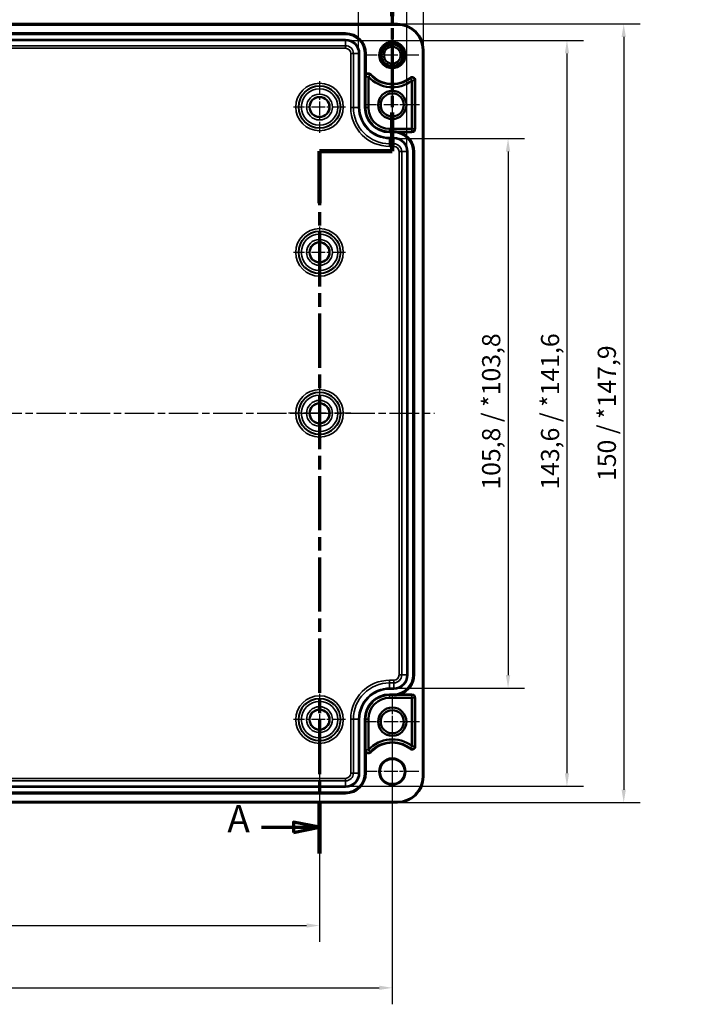
# Model space of a CAD drawing. Units: millimetres. Extents: x 0 to 49000, y -5523166 to 594.
# Drawn here: x 282 to 409, y 291 to 480 of the extents above; entities that cross this region are included whole.
import ezdxf

# ---------------------------------------------------------------- set-up
doc = ezdxf.new("R2010")
doc.units = ezdxf.units.MM
doc.linetypes.add('CHAIN', pattern=[0.3543, 0.2362, -0.0295, 0.0591, -0.0295])
for name, color, linetype, lineweight in [('Bemaßung (ISO)', 7, 'Continuous', 25), ('Mittellinie (ISO)', 7, 'Continuous', 25), ('Mittelpunktmarkierung (ISO)', 7, 'Continuous', 25), ('Schnittlinie (ISO)', 7, 'CHAIN', 70), ('Sichtbar (ISO)', 7, 'Continuous', 50), ('Sichtbar schmal (ISO)', 7, 'Continuous', 35)]:
    doc.layers.add(name, color=color, linetype=linetype, lineweight=lineweight)
doc.styles.add('Bezeichnungstext (DIN)', font='isocpeur.ttf')
doc.styles.add('Notiztext (DIN)', font='isocpeur.ttf')
doc.dimstyles.new('Standard (DIN)', dxfattribs={"dimtxt": 3.5, "dimasz": 2.5, "dimexe": 3.175, "dimexo": 0.8, "dimgap": 0.8, "dimtad": 1, "dimrnd": 1e-08, "dimzin": 0, "dimtxsty": 'Notiztext (DIN)', "dimcen": 0.09, "dimdle": 10, "dimclrd": 256, "dimclre": 256, "dimclrt": 256, "dimadec": 0, "dimazin": 0, "dimtfac": 1, "dimtmove": 0, "dimatfit": 3, "dimfxl": 1, "dimtolj": 1, "dimtzin": 0, "dimlwd": -1, "dimlwe": -1, "dimarcsym": 0})

# ---------------------------------------------------------------- blocks, each defined once
blk = doc.blocks.new('*D6')
at = {"layer": 'Bemaßung (ISO)', "transparency": 16777216}
for p, q in [((179.6, 344.56), (179.6, 302.52)), ((339.6, 344.56), (339.6, 302.52)), ((182.1, 305.69), (337.1, 305.69))]:
    blk.add_line(p, q, dxfattribs=at)
for points in [[(182.1, 306.11), (182.1, 305.28), (179.6, 305.69)], [(337.1, 306.11), (337.1, 305.28), (339.6, 305.69)]]:
    blk.add_solid(points, dxfattribs=at)
at = {"layer": 'Defpoints', "color": 0, "transparency": 16777216}
for p in [(179.6, 345.36), (339.6, 345.36), (339.6, 305.69)]:
    blk.add_point(p, dxfattribs=at)
at = {"layer": 'Bemaßung (ISO)', "transparency": 16777216, "insert": (256.62, 309.99), "char_height": 3.5, "attachment_point": 1, "style": 'Notiztext (DIN)'}
blk.add_mtext('\\A1;160', dxfattribs=at)
blk = doc.blocks.new('*D7')
at = {"layer": 'Bemaßung (ISO)', "transparency": 16777216}
for p, q in [((165.6, 344.16), (165.6, 290.52)), ((353.6, 344.16), (353.6, 290.52)), ((168.1, 293.69), (351.1, 293.69))]:
    blk.add_line(p, q, dxfattribs=at)
for points in [[(168.1, 294.11), (168.1, 293.28), (165.6, 293.69)], [(351.1, 294.11), (351.1, 293.28), (353.6, 293.69)]]:
    blk.add_solid(points, dxfattribs=at)
at = {"layer": 'Defpoints', "color": 0, "transparency": 16777216}
for p in [(165.6, 344.96), (353.6, 344.96), (353.6, 293.69)]:
    blk.add_point(p, dxfattribs=at)
at = {"layer": 'Bemaßung (ISO)', "transparency": 16777216, "insert": (256.62, 297.99), "char_height": 3.5, "attachment_point": 1, "style": 'Notiztext (DIN)'}
blk.add_mtext('\\A1;188', dxfattribs=at)
blk = doc.blocks.new('*D11')
at = {"layer": 'Bemaßung (ISO)', "transparency": 16777216}
for p, q in [((354.7, 457.28), (379.07, 457.28)), ((375.9, 454.78), (375.9, 353.93)), ((354.7, 351.43), (379.07, 351.43))]:
    blk.add_line(p, q, dxfattribs=at)
for points in [[(375.48, 454.78), (376.31, 454.78), (375.9, 457.28)], [(375.48, 353.93), (376.31, 353.93), (375.9, 351.43)]]:
    blk.add_solid(points, dxfattribs=at)
at = {"layer": 'Defpoints', "color": 0, "transparency": 16777216}
for p in [(353.9, 457.28), (353.9, 351.43), (375.9, 351.43)]:
    blk.add_point(p, dxfattribs=at)
at = {"layer": 'Bemaßung (ISO)', "transparency": 16777216, "insert": (370.9, 389.66), "char_height": 3.5, "attachment_point": 1, "rotation": 90, "style": 'Notiztext (DIN)'}
blk.add_mtext('\\A1;105,8{ / *103,8}', dxfattribs=at)
blk = doc.blocks.new('*D12')
at = {"layer": 'Bemaßung (ISO)', "transparency": 16777216}
for p, q in [((345.4, 476.18), (390.42, 476.18)), ((387.24, 473.68), (387.24, 335.03)), ((345.4, 332.53), (390.42, 332.53))]:
    blk.add_line(p, q, dxfattribs=at)
for points in [[(386.83, 473.68), (387.66, 473.68), (387.24, 476.18)], [(386.83, 335.03), (387.66, 335.03), (387.24, 332.53)]]:
    blk.add_solid(points, dxfattribs=at)
at = {"layer": 'Defpoints', "color": 0, "transparency": 16777216}
for p in [(344.6, 476.18), (344.6, 332.53), (387.24, 332.53)]:
    blk.add_point(p, dxfattribs=at)
at = {"layer": 'Bemaßung (ISO)', "transparency": 16777216, "insert": (382.24, 389.66), "char_height": 3.5, "attachment_point": 1, "rotation": 90, "style": 'Notiztext (DIN)'}
blk.add_mtext('\\A1;143,6{ / *141,6}', dxfattribs=at)
blk = doc.blocks.new('*D13')
at = {"layer": 'Bemaßung (ISO)', "transparency": 16777216}
for p, q in [((355.4, 479.35), (401.35, 479.35)), ((398.17, 476.85), (398.17, 331.86)), ((355.4, 329.36), (401.35, 329.36))]:
    blk.add_line(p, q, dxfattribs=at)
for points in [[(397.76, 476.85), (398.59, 476.85), (398.17, 479.35)], [(397.76, 331.86), (398.59, 331.86), (398.17, 329.36)]]:
    blk.add_solid(points, dxfattribs=at)
at = {"layer": 'Defpoints', "color": 0, "transparency": 16777216}
for p in [(354.6, 479.35), (354.6, 329.36), (398.17, 329.36)]:
    blk.add_point(p, dxfattribs=at)
at = {"layer": 'Bemaßung (ISO)', "transparency": 16777216, "insert": (393.17, 391.32), "char_height": 3.5, "attachment_point": 1, "rotation": 90, "style": 'Notiztext (DIN)'}
blk.add_mtext('\\A1;150{ / *147,9}', dxfattribs=at)
blk = doc.blocks.new('*D14')
at = {"layer": 'Bemaßung (ISO)', "transparency": 16777216}
for p, q in [((172.08, 474.46), (172.08, 492.91)), ((347.12, 474.46), (347.12, 492.91)), ((344.62, 489.73), (174.58, 489.73))]:
    blk.add_line(p, q, dxfattribs=at)
for points in [[(174.58, 490.15), (174.58, 489.31), (172.08, 489.73)], [(344.62, 490.15), (344.62, 489.31), (347.12, 489.73)]]:
    blk.add_solid(points, dxfattribs=at)
at = {"layer": 'Defpoints', "color": 0, "transparency": 16777216}
for p in [(172.08, 489.73), (172.08, 473.66), (347.12, 473.66)]:
    blk.add_point(p, dxfattribs=at)
at = {"layer": 'Bemaßung (ISO)', "transparency": 16777216, "insert": (248.57, 494.03), "char_height": 3.5, "attachment_point": 1, "style": 'Notiztext (DIN)'}
blk.add_mtext('\\A1;175{ / *173}', dxfattribs=at)
blk = doc.blocks.new('*D15')
at = {"layer": 'Bemaßung (ISO)', "transparency": 16777216}
for p, q in [((162.78, 455.56), (162.78, 504.53)), ((356.42, 455.56), (356.42, 504.53)), ((353.92, 501.36), (165.28, 501.36))]:
    blk.add_line(p, q, dxfattribs=at)
for points in [[(165.28, 501.77), (165.28, 500.94), (162.78, 501.36)], [(353.92, 501.77), (353.92, 500.94), (356.42, 501.36)]]:
    blk.add_solid(points, dxfattribs=at)
at = {"layer": 'Defpoints', "color": 0, "transparency": 16777216}
for p in [(162.78, 501.36), (162.78, 454.76), (356.42, 454.76)]:
    blk.add_point(p, dxfattribs=at)
at = {"layer": 'Bemaßung (ISO)', "transparency": 16777216, "insert": (245.25, 506.36), "char_height": 3.5, "attachment_point": 1, "style": 'Notiztext (DIN)'}
blk.add_mtext('\\A1;193,6{ / *191,6}', dxfattribs=at)
blk = doc.blocks.new('*D16')
at = {"layer": 'Bemaßung (ISO)', "transparency": 16777216}
for p, q in [((159.6, 475.16), (159.6, 516.68)), ((359.59, 475.16), (359.59, 516.68)), ((162.1, 513.51), (357.09, 513.51))]:
    blk.add_line(p, q, dxfattribs=at)
for points in [[(162.1, 513.92), (162.1, 513.09), (159.6, 513.51)], [(357.09, 513.92), (357.09, 513.09), (359.59, 513.51)]]:
    blk.add_solid(points, dxfattribs=at)
at = {"layer": 'Defpoints', "color": 0, "transparency": 16777216}
for p in [(359.59, 513.51), (159.6, 474.36), (359.59, 474.36)]:
    blk.add_point(p, dxfattribs=at)
at = {"layer": 'Bemaßung (ISO)', "transparency": 16777216, "insert": (246.39, 518.51), "char_height": 3.5, "attachment_point": 1, "style": 'Notiztext (DIN)'}
blk.add_mtext('\\A1;200{ / *197,9}', dxfattribs=at)
blk = doc.blocks.new('2DTransSchnitt0')
at = {"layer": 'Schnittlinie (ISO)', "linetype": 'CHAIN', "ltscale": 36.683147}
blk.add_line((353.6, 488.26), (353.6, 454.87), dxfattribs=at)
at = {"layer": 'Schnittlinie (ISO)', "linetype": 'Continuous', "lineweight": 140}
for p, q in [((353.6, 488.26), (353.6, 480.86)), ((353.6, 462.27), (353.6, 454.87)), ((353.6, 454.87), (339.6, 454.87)), ((339.6, 454.87), (339.6, 444.82)), ((339.6, 329.64), (339.6, 319.59))]:
    blk.add_line(p, q, dxfattribs=at)
at = {"layer": 'Schnittlinie (ISO)', "linetype": 'Continuous'}
for p, q in [((353.6, 484.56), (348.6, 485.56)), ((348.6, 485.56), (348.6, 483.56)), ((342.94, 484.56), (348.6, 484.56)), ((348.6, 484.56), (353.6, 484.56)), ((348.6, 483.56), (353.6, 484.56)), ((328.41, 324.62), (334.6, 324.62)), ((339.6, 324.62), (334.6, 325.62)), ((334.6, 325.62), (334.6, 323.62)), ((334.6, 324.62), (339.6, 324.62)), ((334.6, 323.62), (339.6, 324.62))]:
    blk.add_line(p, q, dxfattribs=at)
at = {"layer": 'Schnittlinie (ISO)', "linetype": 'CHAIN', "ltscale": 15.556804}
blk.add_line((353.6, 454.87), (339.6, 454.87), dxfattribs=at)
at = {"layer": 'Schnittlinie (ISO)', "linetype": 'CHAIN', "ltscale": 44.181267}
blk.add_line((339.6, 454.87), (339.6, 319.59), dxfattribs=at)
at = {"layer": 'Schnittlinie (ISO)', "linetype": 'Continuous', "flags": 128}
for points in [[(348.6, 483.56), (353.6, 484.56), (348.6, 485.56), (348.6, 483.56)], [(334.6, 323.62), (339.6, 324.62), (334.6, 325.62), (334.6, 323.62)]]:
    blk.add_lwpolyline(points, dxfattribs=at)
at = {"layer": 'Schnittlinie (ISO)'}
for points in [[(348.6, 483.56), (353.6, 484.56), (348.6, 485.56), (348.6, 483.56)], [(334.6, 323.62), (339.6, 324.62), (334.6, 325.62), (334.6, 323.62)]]:
    blk.add_solid(points, dxfattribs=at)
at = {"layer": 'Schnittlinie (ISO)', "char_height": 5.25, "attachment_point": 7, "style": 'Bezeichnungstext (DIN)'}
for insert in [(335.83, 481.94), (321.83, 321.99)]:
    blk.add_mtext('A', dxfattribs=dict(at, insert=insert))

msp = doc.modelspace()

# ---------------------------------------------------------------- linework, layer by layer
at = {"layer": 'Mittellinie (ISO)', "linetype": 'CHAIN', "ltscale": 23.990969}
msp.add_line((157.586, 404.355), (361.756, 404.355), dxfattribs=at)
at = {"layer": 'Mittelpunktmarkierung (ISO)', "linetype": 'CHAIN', "ltscale": 11.334215}
for p, q in [((353.598, 478.455), (353.598, 468.255)), ((358.698, 473.355), (348.498, 473.355)), ((353.598, 340.455), (353.598, 330.255)), ((358.698, 335.355), (348.498, 335.355))]:
    msp.add_line(p, q, dxfattribs=at)
at = {"layer": 'Mittelpunktmarkierung (ISO)', "linetype": 'CHAIN', "ltscale": 11.609394}
for p, q in [((353.598, 468.979), (353.598, 458.531)), ((358.822, 463.755), (348.374, 463.755)), ((353.598, 350.179), (353.598, 339.731)), ((358.822, 344.955), (348.374, 344.955))]:
    msp.add_line(p, q, dxfattribs=at)
at = {"layer": 'Mittelpunktmarkierung (ISO)', "linetype": 'CHAIN', "ltscale": 11.092748}
for p, q in [((339.598, 468.346), (339.598, 458.364)), ((344.589, 463.355), (334.607, 463.355)), ((339.598, 440.346), (339.598, 430.364)), ((344.589, 435.355), (334.607, 435.355)), ((339.598, 350.346), (339.598, 340.364)), ((344.589, 345.355), (334.607, 345.355))]:
    msp.add_line(p, q, dxfattribs=at)
at = {"layer": 'Mittelpunktmarkierung (ISO)', "linetype": 'CHAIN', "ltscale": 13.353616}
for p, q in [((339.598, 410.364), (339.598, 398.346)), ((345.607, 404.355), (333.589, 404.355))]:
    msp.add_line(p, q, dxfattribs=at)
at = {"layer": 'Sichtbar (ISO)'}
for p, q in [((164.598, 479.352), (354.598, 479.352)), ((174.598, 477.555), (344.598, 477.555)), ((359.594, 474.355), (359.594, 334.355)), ((348.498, 473.655), (348.498, 469.686)), ((348.995, 463.255), (348.995, 469.198)), ((357.401, 468.456), (357.401, 459.155)), ((357.398, 459.153), (353.098, 459.153)), ((357.798, 454.755), (357.798, 353.955)), ((357.398, 349.558), (353.098, 349.558)), ((357.401, 340.254), (357.401, 349.555)), ((348.995, 345.455), (348.995, 339.512)), ((348.498, 339.025), (348.498, 335.055)), ((344.598, 331.155), (174.598, 331.155)), ((354.598, 329.359), (164.598, 329.359))]:
    msp.add_line(p, q, dxfattribs=at)
for centre, radius in [((353.598, 473.355), 2.4), ((353.598, 473.355), 2.121), ((353.598, 473.355), 1.621), ((339.598, 463.355), 1.913), ((353.598, 463.755), 2.724), ((353.598, 463.755), 2.228), ((339.598, 435.355), 1.913), ((339.598, 404.355), 1.913), ((339.598, 345.355), 1.913), ((353.598, 344.955), 2.724), ((353.598, 344.955), 2.228), ((353.598, 335.355), 2.4)]:
    msp.add_circle(centre, radius, dxfattribs=at)
for centre, radius, start, end in [((354.598, 474.355), 4.996, 0, 90), ((344.598, 473.655), 3.9, 0, 90), ((353.598, 473.355), 2.2, 150.83119, 169.16881), ((353.598, 473.355), 2.2, 149.16881, 150.83119), ((353.598, 473.355), 2.2, 130.83119, 149.16881), ((353.598, 473.355), 2.2, 129.16881, 130.83119), ((353.598, 473.355), 2.2, 110.83119, 129.16881), ((353.598, 473.355), 2.2, 109.16881, 110.83119), ((353.598, 473.355), 2.2, 90.83119, 109.16881), ((353.598, 473.355), 2.2, 89.16881, 90.83119), ((353.598, 473.355), 2.2, 70.83119, 89.16881), ((353.598, 473.355), 2.2, 69.16881, 70.83119), ((353.598, 473.355), 2.2, 50.83119, 69.16881), ((353.598, 473.355), 2.2, 49.16881, 50.83119), ((353.598, 473.355), 2.2, 30.83119, 49.16881), ((353.598, 473.355), 2.2, 29.16881, 30.83119), ((353.598, 473.355), 2.2, 10.83119, 29.16881), ((353.598, 473.355), 2.2, 170.83119, 189.16881), ((353.598, 473.355), 2.2, 169.16881, 170.83119), ((353.598, 473.355), 2.2, 189.16881, 190.83119), ((353.598, 473.355), 2.2, 190.83119, 209.16881), ((353.598, 473.355), 2.2, 209.16881, 210.83119), ((353.598, 473.355), 2.2, 329.16881, 330.83119), ((353.598, 473.355), 2.2, 330.83119, 349.16881), ((353.598, 473.355), 2.2, 9.16881, 10.83119), ((353.598, 473.355), 2.2, 349.16881, 350.83119), ((353.598, 473.355), 2.2, 350.83119, 9.16881), ((353.598, 473.355), 2.2, 210.83119, 229.16881), ((353.598, 473.355), 2.2, 229.16881, 230.83119), ((353.598, 473.355), 2.2, 230.83119, 249.16881), ((353.598, 473.355), 2.2, 249.16881, 250.83119), ((353.598, 473.355), 2.2, 250.83119, 269.16881), ((353.598, 473.355), 2.2, 269.16881, 270.83119), ((353.598, 473.355), 2.2, 270.83119, 289.16881), ((353.598, 473.355), 2.2, 289.16881, 290.83119), ((353.598, 473.355), 2.2, 290.83119, 309.16881), ((353.598, 473.355), 2.2, 309.16881, 310.83119), ((353.598, 473.355), 2.2, 310.83119, 329.16881), ((348.998, 469.198), 0.00257, 42.10345, 180), ((353.598, 473.355), 6.197, 222.10345, 307.79972), ((357.398, 468.456), 0.00257, 0, 127.79972), ((353.098, 463.255), 4.103, 180, 270), ((357.398, 459.155), 0.00257, 270, 0), ((353.898, 454.755), 3.9, 0, 71.65226), ((353.898, 353.955), 3.9, 288.34774, 0), ((353.098, 345.455), 4.103, 90, 180), ((357.398, 349.555), 0.00257, 0, 90), ((353.598, 335.355), 6.197, 52.20028, 137.89655), ((348.998, 339.512), 0.00257, 180, 317.89655), ((357.398, 340.254), 0.00257, 232.20028, 0), ((344.598, 335.055), 3.9, 270, 0), ((354.598, 334.355), 4.996, 270, 0)]:
    msp.add_arc(centre, radius, start, end, dxfattribs=at)
for points, weights in [([(351.677, 474.427), (351.564, 474.417), (351.441, 474.407)], [1, 1.00252341408, 1.00237964084]), ([(351.609, 474.698), (351.661, 474.585), (351.709, 474.483)], [1.00237964084, 1.00252341408, 1]), ([(352.16, 475.02), (352.05, 475.049), (351.93, 475.081)], [1, 1.00252341408, 1.00237964084]), ([(352.188, 475.297), (352.199, 475.174), (352.208, 475.061)], [1.00237964084, 1.00252341408, 1]), ([(352.816, 475.411), (352.723, 475.476), (352.621, 475.547)], [1, 1.00252341408, 1.00237964084]), ([(352.937, 475.662), (352.905, 475.543), (352.876, 475.433)], [1.00237964084, 1.00252341408, 1]), ([(353.566, 475.555), (353.501, 475.648), (353.43, 475.749)], [1, 1.00252341408, 1.00237964084]), ([(353.766, 475.749), (353.695, 475.648), (353.63, 475.555)], [1.00237964084, 1.00252341408, 1]), ([(354.32, 475.433), (354.291, 475.543), (354.259, 475.662)], [1, 1.00252341408, 1.00237964084]), ([(354.575, 475.547), (354.473, 475.476), (354.38, 475.411)], [1.00237964084, 1.00252341408, 1]), ([(354.988, 475.061), (354.997, 475.174), (355.008, 475.297)], [1, 1.00252341408, 1.00237964084]), ([(355.266, 475.081), (355.146, 475.049), (355.036, 475.02)], [1.00237964084, 1.00252341408, 1]), ([(355.487, 474.483), (355.535, 474.585), (355.587, 474.698)], [1, 1.00252341408, 1.00237964084]), ([(355.755, 474.407), (355.632, 474.417), (355.519, 474.427)], [1.00237964084, 1.00252341408, 1]), ([(351.426, 473.706), (351.323, 473.658), (351.211, 473.605)], [1, 1.00252341408, 1.00237964084]), ([(351.211, 473.105), (351.323, 473.052), (351.426, 473.005)], [1.00237964084, 1.00252341408, 1]), ([(351.269, 473.936), (351.357, 473.849), (351.437, 473.769)], [1.00237964084, 1.00252341408, 1]), ([(351.437, 472.942), (351.357, 472.861), (351.269, 472.774)], [1, 1.00252341408, 1.00237964084]), ([(351.441, 472.304), (351.564, 472.293), (351.677, 472.283)], [1.00237964084, 1.00252341408, 1]), ([(355.519, 472.283), (355.632, 472.293), (355.755, 472.304)], [1, 1.00252341408, 1.00237964084]), ([(355.759, 473.769), (355.839, 473.849), (355.927, 473.936)], [1, 1.00252341408, 1.00237964084]), ([(355.927, 472.774), (355.839, 472.861), (355.759, 472.942)], [1.00237964084, 1.00252341408, 1]), ([(355.985, 473.605), (355.873, 473.658), (355.77, 473.706)], [1.00237964084, 1.00252341408, 1]), ([(355.77, 473.005), (355.873, 473.052), (355.985, 473.105)], [1, 1.00252341408, 1.00237964084]), ([(351.709, 472.228), (351.661, 472.125), (351.609, 472.013)], [1, 1.00252341408, 1.00237964084]), ([(351.93, 471.629), (352.05, 471.661), (352.16, 471.69)], [1.00237964084, 1.00252341408, 1]), ([(352.208, 471.649), (352.199, 471.536), (352.188, 471.413)], [1, 1.00252341408, 1.00237964084]), ([(352.621, 471.163), (352.723, 471.234), (352.816, 471.299)], [1.00237964084, 1.00252341408, 1]), ([(352.876, 471.277), (352.905, 471.167), (352.937, 471.048)], [1, 1.00252341408, 1.00237964084]), ([(353.43, 470.961), (353.501, 471.062), (353.566, 471.155)], [1.00237964084, 1.00252341408, 1]), ([(353.63, 471.155), (353.695, 471.062), (353.766, 470.961)], [1, 1.00252341408, 1.00237964084]), ([(354.259, 471.048), (354.291, 471.167), (354.32, 471.277)], [1.00237964084, 1.00252341408, 1]), ([(354.38, 471.299), (354.473, 471.234), (354.575, 471.163)], [1, 1.00252341408, 1.00237964084]), ([(355.008, 471.413), (354.997, 471.536), (354.988, 471.649)], [1.00237964084, 1.00252341408, 1]), ([(355.036, 471.69), (355.146, 471.661), (355.266, 471.629)], [1, 1.00252341408, 1.00237964084]), ([(355.587, 472.013), (355.535, 472.125), (355.487, 472.228)], [1.00237964084, 1.00252341408, 1]), ([(354.014, 458.657), (353.956, 458.655), (353.898, 458.655)], [1.00134171921, 1.0020080853, 1.0020080853]), ([(353.898, 350.055), (353.956, 350.055), (354.014, 350.053)], [1.0020080853, 1.0020080853, 1.00134171921])]:
    msp.add_rational_spline(points, weights, degree=2, dxfattribs=at)
for points, knots in [([(348.5, 469.198), (348.499, 469.287), (348.499, 469.394), (348.498, 469.55), (348.498, 469.623), (348.498, 469.686)], [0, 0, 0, 0, 0.03145424, 0.03145424, 0.05016495, 0.05016495, 0.05016495, 0.05016495]), ([(355.126, 458.457), (355.009, 458.495), (354.881, 458.532), (354.62, 458.591), (354.487, 458.614), (354.319, 458.634), (354.268, 458.64), (354.168, 458.649), (354.117, 458.652), (354.064, 458.655), (354.055, 458.655), (354.038, 458.656), (354.029, 458.656), (354.02, 458.656), (354.018, 458.657), (354.016, 458.657), (354.015, 458.657), (354.014, 458.657), (354.014, 458.657), (354.014, 458.657), (354.014, 458.657), (354.014, 458.657)], [0.05918885, 0.05918885, 0.05918885, 0.05918885, 0.09574192, 0.09574192, 0.13333987, 0.13333987, 0.14749313, 0.14749313, 0.1616464, 0.1616464, 0.16421754, 0.16421754, 0.16678867, 0.16678867, 0.16743669, 0.16743669, 0.1677607, 0.1677607, 0.16808471, 0.16808471, 0.16825758, 0.16825758, 0.16825758, 0.16825758]), ([(354.014, 350.053), (354.014, 350.053), (354.014, 350.053), (354.014, 350.053), (354.014, 350.053), (354.015, 350.053), (354.016, 350.054), (354.018, 350.054), (354.02, 350.054), (354.029, 350.054), (354.038, 350.054), (354.055, 350.055), (354.064, 350.056), (354.117, 350.058), (354.168, 350.062), (354.268, 350.07), (354.319, 350.076), (354.487, 350.097), (354.62, 350.119), (354.881, 350.179), (355.009, 350.215), (355.126, 350.253)], [0.16692161, 0.16692161, 0.16692161, 0.16692161, 0.16709448, 0.16709448, 0.16741849, 0.16741849, 0.1677425, 0.1677425, 0.16839052, 0.16839052, 0.17096166, 0.17096166, 0.1735328, 0.1735328, 0.18768606, 0.18768606, 0.20183933, 0.20183933, 0.23943727, 0.23943727, 0.27599034, 0.27599034, 0.27599034, 0.27599034]), ([(348.498, 339.025), (348.498, 339.087), (348.498, 339.16), (348.499, 339.316), (348.499, 339.423), (348.5, 339.512)], [0.119174721, 0.119174721, 0.119174721, 0.119174721, 0.137885431, 0.137885431, 0.169339671, 0.169339671, 0.169339671, 0.169339671])]:
    msp.add_open_spline(points, degree=3, knots=knots, dxfattribs=at)
at = {"layer": 'Sichtbar schmal (ISO)'}
for p, q in [((164.598, 479.152), (354.598, 479.152)), ((354.598, 479.352), (354.598, 479.152)), ((344.598, 477.532), (174.598, 477.532)), ((174.598, 477.332), (344.598, 477.332)), ((344.598, 476.378), (174.598, 476.378)), ((174.598, 476.178), (344.598, 476.178)), ((344.598, 477.555), (344.598, 477.532)), ((344.598, 477.532), (344.598, 477.332)), ((344.598, 476.378), (344.598, 476.178)), ((344.598, 476.178), (344.598, 475.169)), ((344.598, 475.169), (174.598, 475.169)), ((174.598, 474.669), (344.598, 474.669)), ((344.598, 474.669), (344.598, 475.169)), ((359.394, 474.355), (359.394, 334.355)), ((359.594, 474.355), (359.394, 474.355)), ((345.612, 473.655), (345.612, 463.255)), ((345.612, 473.655), (346.112, 473.655)), ((347.121, 473.655), (346.112, 473.655)), ((346.112, 463.255), (346.112, 473.655)), ((347.321, 473.655), (347.121, 473.655)), ((347.121, 473.655), (347.121, 463.255)), ((347.321, 463.255), (347.321, 473.655)), ((348.275, 473.655), (348.275, 463.255)), ((348.475, 473.655), (348.275, 473.655)), ((348.475, 463.255), (348.475, 473.655)), ((348.498, 473.655), (348.475, 473.655)), ((348.498, 469.686), (348.498, 463.255)), ((348.5, 469.198), (348.995, 469.198)), ((349.368, 469.532), (349, 469.2)), ((349.516, 469.666), (349.368, 469.532)), ((356.97, 469.008), (357.093, 468.85)), ((357.093, 468.85), (357.396, 468.458)), ((357.896, 468.456), (357.401, 468.456)), ((358.096, 468.456), (357.896, 468.456)), ((357.896, 468.456), (357.896, 459.155)), ((358.096, 459.155), (358.096, 468.456)), ((345.612, 463.255), (346.112, 463.255)), ((347.121, 463.255), (346.112, 463.255)), ((347.321, 463.255), (347.121, 463.255)), ((348.475, 463.255), (348.275, 463.255)), ((348.498, 463.255), (348.475, 463.255)), ((348.498, 463.255), (348.995, 463.255)), ((353.098, 458.655), (353.098, 459.153)), ((357.398, 458.657), (357.398, 459.153)), ((357.896, 459.155), (357.401, 459.155)), ((358.096, 459.155), (357.896, 459.155)), ((353.098, 458.655), (353.898, 458.655)), ((353.098, 458.655), (353.098, 458.632)), ((353.098, 458.632), (353.098, 458.432)), ((353.898, 458.632), (353.098, 458.632)), ((353.098, 458.432), (353.898, 458.432)), ((353.098, 457.478), (353.098, 457.278)), ((353.898, 457.478), (353.098, 457.478)), ((353.098, 457.278), (353.898, 457.278)), ((353.098, 457.278), (353.098, 456.269)), ((353.898, 458.655), (353.898, 458.632)), ((353.898, 458.632), (353.898, 458.432)), ((353.898, 457.478), (353.898, 457.278)), ((353.898, 457.278), (353.898, 456.269)), ((357.398, 458.657), (354.014, 458.657)), ((355.126, 458.457), (357.398, 458.457)), ((357.398, 458.457), (357.398, 458.657)), ((353.898, 456.269), (353.098, 456.269)), ((353.098, 455.769), (353.098, 456.269)), ((353.098, 455.769), (353.898, 455.769)), ((353.898, 455.769), (353.898, 456.269)), ((354.912, 454.755), (354.912, 353.955)), ((355.412, 454.755), (354.912, 454.755)), ((356.421, 454.755), (355.412, 454.755)), ((355.412, 353.955), (355.412, 454.755)), ((356.621, 454.755), (356.421, 454.755)), ((356.421, 454.755), (356.421, 353.955)), ((356.621, 353.955), (356.621, 454.755)), ((357.575, 454.755), (357.575, 353.955)), ((357.775, 454.755), (357.575, 454.755)), ((357.775, 353.955), (357.775, 454.755)), ((357.798, 454.755), (357.775, 454.755)), ((353.898, 352.941), (353.098, 352.941)), ((353.098, 352.441), (353.098, 352.941)), ((353.898, 352.441), (353.898, 352.941)), ((355.412, 353.955), (354.912, 353.955)), ((356.421, 353.955), (355.412, 353.955)), ((356.621, 353.955), (356.421, 353.955)), ((357.775, 353.955), (357.575, 353.955)), ((357.798, 353.955), (357.775, 353.955)), ((353.098, 351.432), (353.098, 352.441)), ((353.098, 352.441), (353.898, 352.441)), ((353.098, 351.232), (353.098, 351.432)), ((353.898, 351.432), (353.098, 351.432)), ((353.098, 351.232), (353.898, 351.232)), ((353.898, 351.432), (353.898, 352.441)), ((353.898, 351.232), (353.898, 351.432)), ((353.898, 350.278), (353.098, 350.278)), ((353.098, 350.078), (353.098, 350.278)), ((353.098, 350.078), (353.898, 350.078)), ((353.098, 350.055), (353.098, 350.078)), ((353.898, 350.055), (353.098, 350.055)), ((353.098, 350.055), (353.098, 349.558)), ((353.898, 350.078), (353.898, 350.278)), ((353.898, 350.055), (353.898, 350.078)), ((354.014, 350.053), (357.398, 350.053)), ((357.398, 350.253), (355.126, 350.253)), ((357.398, 350.253), (357.398, 350.053)), ((357.398, 350.053), (357.398, 349.558)), ((357.896, 349.555), (357.401, 349.555)), ((358.096, 349.555), (357.896, 349.555)), ((357.896, 349.555), (357.896, 340.254)), ((358.096, 340.254), (358.096, 349.555)), ((345.612, 345.455), (345.612, 335.055)), ((346.112, 345.455), (345.612, 345.455)), ((347.121, 345.455), (346.112, 345.455)), ((346.112, 335.055), (346.112, 345.455)), ((347.321, 345.455), (347.121, 345.455)), ((347.121, 345.455), (347.121, 335.055)), ((347.321, 335.055), (347.321, 345.455)), ((348.275, 345.455), (348.275, 335.055)), ((348.475, 345.455), (348.275, 345.455)), ((348.475, 335.055), (348.475, 345.455)), ((348.498, 345.455), (348.475, 345.455)), ((348.498, 345.455), (348.498, 339.025)), ((348.498, 345.455), (348.995, 345.455)), ((348.5, 339.512), (348.995, 339.512)), ((349.368, 339.178), (349, 339.51)), ((356.97, 339.702), (357.093, 339.86)), ((357.093, 339.86), (357.396, 340.252)), ((357.896, 340.254), (357.401, 340.254)), ((358.096, 340.254), (357.896, 340.254)), ((349.516, 339.044), (349.368, 339.178)), ((344.598, 334.041), (174.598, 334.041)), ((344.598, 333.541), (344.598, 334.041)), ((346.112, 335.055), (345.612, 335.055)), ((347.121, 335.055), (346.112, 335.055)), ((347.321, 335.055), (347.121, 335.055)), ((348.475, 335.055), (348.275, 335.055)), ((348.498, 335.055), (348.475, 335.055)), ((359.594, 334.355), (359.394, 334.355)), ((174.598, 333.541), (344.598, 333.541)), ((344.598, 332.532), (174.598, 332.532)), ((174.598, 332.332), (344.598, 332.332)), ((344.598, 332.532), (344.598, 333.541)), ((344.598, 332.332), (344.598, 332.532)), ((344.598, 331.378), (174.598, 331.378)), ((174.598, 331.178), (344.598, 331.178)), ((344.598, 331.178), (344.598, 331.378)), ((344.598, 331.155), (344.598, 331.178)), ((354.598, 329.559), (164.598, 329.559)), ((354.598, 329.359), (354.598, 329.559))]:
    msp.add_line(p, q, dxfattribs=at)
for centre, radius in [((353.598, 473.355), 2.6), ((339.598, 463.355), 4.579), ((339.598, 463.355), 4.079), ((339.598, 463.355), 4.009), ((339.598, 463.355), 3.509), ((339.598, 463.355), 2.491), ((339.598, 463.355), 1.991), ((339.598, 435.355), 4.579), ((339.598, 435.355), 4.079), ((339.598, 435.355), 4.009), ((339.598, 435.355), 3.509), ((339.598, 435.355), 2.491), ((339.598, 435.355), 1.991), ((339.598, 404.355), 4.579), ((339.598, 404.355), 4.079), ((339.598, 404.355), 4.009), ((339.598, 404.355), 3.509), ((339.598, 404.355), 2.491), ((339.598, 404.355), 1.991), ((339.598, 345.355), 4.579), ((339.598, 345.355), 4.079), ((339.598, 345.355), 4.009), ((339.598, 345.355), 3.509), ((339.598, 345.355), 2.491), ((339.598, 345.355), 1.991), ((353.598, 335.355), 2.6)]:
    msp.add_circle(centre, radius, dxfattribs=at)
for centre, radius, start, end in [((354.598, 474.355), 4.796, 0, 90), ((344.598, 473.655), 3.877, 0, 90), ((344.598, 473.655), 3.677, 0, 90), ((344.598, 473.655), 2.723, 0, 90), ((344.598, 473.655), 2.523, 0, 90), ((344.598, 473.655), 1.514, 0, 90), ((344.598, 473.655), 1.014, 0, 90), ((353.598, 473.355), 2, 280, 190), ((348.998, 469.198), 0.698, 42.10345, 135.73041), ((348.998, 469.198), 0.498, 42.10345, 180), ((353.598, 473.355), 5.702, 222.10345, 307.79972), ((353.598, 473.355), 5.502, 222.10345, 307.79972), ((357.398, 468.456), 0.698, 0, 127.79972), ((357.398, 468.456), 0.498, 0, 127.79972), ((353.098, 463.255), 7.486, 180, 270), ((353.098, 463.255), 6.986, 180, 270), ((353.098, 463.255), 5.977, 180, 270), ((353.098, 463.255), 5.777, 180, 270), ((353.098, 463.255), 4.823, 180, 270), ((353.098, 463.255), 4.623, 180, 270), ((353.098, 463.255), 4.6, 180, 270), ((357.398, 459.155), 0.698, 270, 0), ((357.398, 459.155), 0.498, 270, 0), ((353.898, 454.755), 3.877, 0, 90), ((353.898, 454.755), 3.677, 0, 90), ((353.898, 454.755), 2.723, 0, 90), ((353.898, 454.755), 2.523, 0, 90), ((353.898, 454.755), 1.514, 0, 90), ((353.898, 454.755), 1.014, 0, 90), ((353.098, 345.455), 7.486, 90, 180), ((353.898, 353.955), 2.723, 270, 0), ((353.898, 353.955), 2.523, 270, 0), ((353.898, 353.955), 3.677, 270, 0), ((353.898, 353.955), 3.877, 270, 0), ((353.898, 353.955), 1.014, 270, 0), ((353.898, 353.955), 1.514, 270, 0), ((353.098, 345.455), 6.986, 90, 180), ((353.098, 345.455), 5.977, 90, 180), ((353.098, 345.455), 5.777, 90, 180), ((353.098, 345.455), 4.823, 90, 180), ((353.098, 345.455), 4.623, 90, 180), ((353.098, 345.455), 4.6, 90, 180), ((357.398, 349.555), 0.698, 0, 90), ((357.398, 349.555), 0.498, 0, 90), ((348.998, 339.512), 0.498, 180, 317.89655), ((353.598, 335.355), 5.702, 52.20028, 137.89655), ((353.598, 335.355), 5.502, 52.20028, 137.89655), ((357.398, 340.254), 0.698, 232.20028, 0), ((357.398, 340.254), 0.498, 232.20028, 0), ((348.998, 339.512), 0.698, 224.26959, 317.89655), ((344.598, 335.055), 2.723, 270, 0), ((344.598, 335.055), 2.523, 270, 0), ((344.598, 335.055), 3.677, 270, 0), ((344.598, 335.055), 3.877, 270, 0), ((344.598, 335.055), 1.014, 270, 0), ((344.598, 335.055), 1.514, 270, 0), ((354.598, 334.355), 4.796, 270, 0)]:
    msp.add_arc(centre, radius, start, end, dxfattribs=at)

# ---------------------------------------------------------------- block references
at = {"layer": 'Schnittlinie (ISO)'}
msp.add_blockref('2DTransSchnitt0', (0, 0), dxfattribs=at)

# ---------------------------------------------------------------- dimensions: what is measured, and where the dimension line sits
at = {"layer": 'Bemaßung (ISO)'}
dim = msp.add_linear_dim(base=(359.594, 513.505), p1=(159.602, 474.355), p2=(359.594, 474.355), text='<>{ / *197,9}', dimstyle='Standard (DIN)', override={"dimdec": 0, "dimtp": 0, "dimtm": 0, "dimtdec": 2, "dimtofl": 0, "dimatfit": 1}, dxfattribs=at)
dim.commit()
dim.dimension.update_dxf_attribs({"geometry": '*D16', "text_midpoint": (259.598, 513.505), "dimtype": 160})
for base, p1, p2, angle, text, override, picture, middle in [((162.775, 501.355), (356.421, 454.755), (162.775, 454.755), 180, '<>{ / *191,6}', {"dimdec": 1, "dimtp": 0, "dimtm": 0, "dimtdec": 2, "dimtofl": 0, "dimatfit": 1}, '*D15', (259.598, 501.355)), ((172.075, 489.73), (347.121, 473.655), (172.075, 473.655), 180, '<>{ / *173}', {"dimdec": 0, "dimtp": 0, "dimtm": 0, "dimtdec": 2, "dimtofl": 0, "dimatfit": 1}, '*D14', (259.598, 489.73)), ((398.173, 329.359), (354.598, 479.352), (354.598, 329.359), 270, '<>{ / *147,9}', {"dimdec": 0, "dimtp": 0, "dimtm": 0, "dimtdec": 2, "dimtofl": 0, "dimatfit": 1}, '*D13', (398.173, 404.355)), ((387.243, 332.532), (344.598, 476.178), (344.598, 332.532), 270, '<>{ / *141,6}', {"dimdec": 1, "dimtp": 0, "dimtm": 0, "dimtdec": 2, "dimtofl": 0, "dimatfit": 1}, '*D12', (387.243, 404.355)), ((375.898, 351.432), (353.898, 457.278), (353.898, 351.432), 270, '<>{ / *103,8}', {"dimdec": 1, "dimtp": 0, "dimtm": 0, "dimtdec": 2, "dimtofl": 0, "dimatfit": 1}, '*D11', (375.898, 404.355))]:
    dim = msp.add_linear_dim(base=base, p1=p1, p2=p2, angle=angle, text=text, dimstyle='Standard (DIN)', override=override, dxfattribs=at)
    dim.commit()
    dim.dimension.update_dxf_attribs({"geometry": picture, "text_midpoint": middle, "dimtype": 160})
for base, p1, p2, picture, middle in [((339.598, 305.692), (179.598, 345.355), (339.598, 345.355), '*D6', (259.598, 305.692)), ((353.598, 293.692), (165.598, 344.955), (353.598, 344.955), '*D7', (259.598, 293.692))]:
    dim = msp.add_linear_dim(base=base, p1=p1, p2=p2, angle=180, dimstyle='Standard (DIN)', override={"dimdec": 0, "dimtp": 0, "dimtm": 0, "dimtdec": 2, "dimtofl": 0, "dimatfit": 1}, dxfattribs=at)
    dim.commit()
    dim.dimension.update_dxf_attribs({"geometry": picture, "text_midpoint": middle, "dimtype": 160})

doc.saveas('drawing.dxf')
